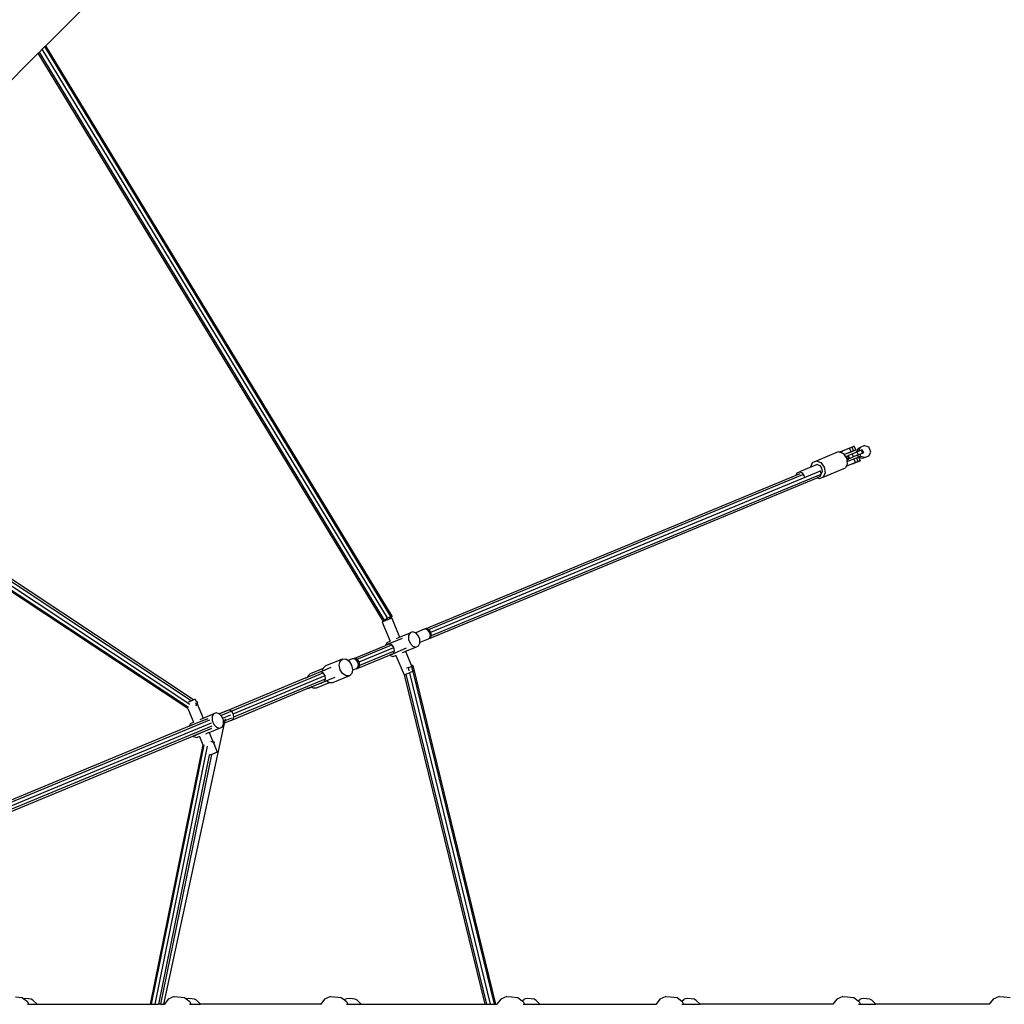
# Model space of a CAD drawing. Units: millimetres. Extents: x -261 to 3842, y 338 to 1838.
# Drawn here: x 1927 to 2078, y 1057 to 1208 of the extents above; entities that cross this region are included whole.
import ezdxf

# ---------------------------------------------------------------- set-up
doc = ezdxf.new("R2010")
doc.units = ezdxf.units.MM
doc.header["$LTSCALE"] = 45
doc.header["$PDSIZE"] = -1
doc.layers.add('VP-DIM', color=7, linetype='Continuous')
doc.layers.add('VP-HIC', color=6, linetype='Continuous')
doc.layers.add('VP-EQ', color=7, linetype='Continuous', true_color=0x8a3492)
doc.dimstyles.get("Standard").update_dxf_attribs({"dimtxt": 14, "dimasz": 15, "dimexe": 20, "dimexo": 50, "dimgap": 20, "dimtad": 0, "dimdec": 0, "dimzin": 0, "dimdsep": 46, "dimtxsty": 'Standard', "dimcen": -0.001, "dimadec": 0, "dimazin": 0, "dimtfac": 1, "dimtdec": 4, "dimtofl": 0, "dimtmove": 0, "dimatfit": 3, "dimfxl": 70, "dimfxlon": 1, "dimtolj": 1, "dimtzin": 0, "dimarcsym": 0})

# ---------------------------------------------------------------- blocks, each defined once
blk = doc.blocks.new('*D1352')
at = {"layer": 'Defpoints', "color": 0}
for p in [(3430.17, 1715.48), (799.96, 1347.34), (3430.17, 1068.67)]:
    blk.add_point(p, dxfattribs=at)
at = {"layer": 'VP-DIM', "color": 0, "lineweight": -2}
for p, q in [((799.96, 1645.48), (799.96, 1735.48)), ((3430.17, 1645.48), (3430.17, 1735.48)), ((814.96, 1715.48), (2069.4, 1715.48)), ((3415.17, 1715.48), (2160.74, 1715.48))]:
    blk.add_line(p, q, dxfattribs=at)
at = {"layer": 'VP-DIM', "color": 0}
for points in [[(814.96, 1717.98), (814.96, 1712.98), (799.96, 1715.48)], [(3415.17, 1712.98), (3415.17, 1717.98), (3430.17, 1715.48)]]:
    blk.add_solid(points, dxfattribs=at)
at = {"layer": 'VP-DIM', "color": 0, "insert": (2115.07, 1715.48), "char_height": 14, "attachment_point": 5}
blk.add_mtext('\\A1;2635', dxfattribs=at)
blk = doc.blocks.new('*D1355')
at = {"layer": 'Defpoints', "color": 0}
for p in [(1716.21, 1453.48), (3729.33, 1453.48), (1714.46, 547.08)]:
    blk.add_point(p, dxfattribs=at)
at = {"layer": 'VP-DIM', "color": 0, "lineweight": -2}
for p, q in [((3659.33, 1453.48), (3749.33, 1453.48)), ((3729.33, 1438.48), (3729.33, 1041.02)), ((3729.33, 562.08), (3729.33, 966.02)), ((3659.33, 547.08), (3749.33, 547.08))]:
    blk.add_line(p, q, dxfattribs=at)
at = {"layer": 'VP-DIM', "color": 0}
for points in [[(3731.83, 1438.48), (3726.83, 1438.48), (3729.33, 1453.48)], [(3726.83, 562.08), (3731.83, 562.08), (3729.33, 547.08)]]:
    blk.add_solid(points, dxfattribs=at)
at = {"layer": 'VP-DIM', "color": 0, "insert": (3729.33, 1003.52), "char_height": 14, "attachment_point": 5, "rotation": 90}
blk.add_mtext('\\A1;905', dxfattribs=at)
blk = doc.blocks.new('*D1358')
at = {"layer": 'Defpoints', "color": 0}
for p in [(3632.57, 1817.52), (615.71, 1401.81), (3632.57, 1027.38)]:
    blk.add_point(p, dxfattribs=at)
at = {"layer": 'VP-DIM', "color": 0, "lineweight": -2}
for p, q in [((615.71, 1747.52), (615.71, 1837.52)), ((3632.57, 1747.52), (3632.57, 1837.52)), ((630.71, 1817.52), (2074.39, 1817.52)), ((3617.57, 1817.52), (2158.72, 1817.52))]:
    blk.add_line(p, q, dxfattribs=at)
at = {"layer": 'VP-DIM', "color": 0}
for points in [[(630.71, 1820.02), (630.71, 1815.02), (615.71, 1817.52)], [(3617.57, 1815.02), (3617.57, 1820.02), (3632.57, 1817.52)]]:
    blk.add_solid(points, dxfattribs=at)
at = {"layer": 'VP-DIM', "color": 0, "insert": (2116.56, 1817.52), "char_height": 14, "attachment_point": 5}
blk.add_mtext('\\A1;3017', dxfattribs=at)
blk = doc.blocks.new('*D1363')
at = {"layer": 'Defpoints', "color": 0}
for p in [(1715.33, 1602.85), (1715.33, 397.86), (3821.82, 397.86)]:
    blk.add_point(p, dxfattribs=at)
at = {"layer": 'VP-DIM', "color": 0, "lineweight": -2}
for p, q in [((3751.82, 1602.85), (3841.82, 1602.85)), ((3821.82, 1587.85), (3821.82, 1045.76)), ((3821.82, 412.86), (3821.82, 961.42)), ((3751.82, 397.86), (3841.82, 397.86))]:
    blk.add_line(p, q, dxfattribs=at)
at = {"layer": 'VP-DIM', "color": 0}
for points in [[(3824.32, 1587.85), (3819.32, 1587.85), (3821.82, 1602.85)], [(3819.32, 412.86), (3824.32, 412.86), (3821.82, 397.86)]]:
    blk.add_solid(points, dxfattribs=at)
at = {"layer": 'VP-DIM', "color": 0, "insert": (3821.82, 1003.59), "char_height": 14, "attachment_point": 5, "rotation": 90}
blk.add_mtext('\\A1;1205', dxfattribs=at)
blk = doc.blocks.new('2904_')
at = {"color": 0}
for p, q in [((-184.56, 203.62), (-145.58, 242.5)), ((-185.73, 202.46), (-185.54, 202.64)), ((-185.54, 202.64), (-185.12, 203.06)), ((-132.58, 115.44), (-185.54, 202.64)), ((-185.12, 203.06), (-184.72, 203.47)), ((-132.11, 115.77), (-185.12, 203.06)), ((-184.72, 203.47), (-184.56, 203.62)), ((-131.61, 116.02), (-184.72, 203.47)), ((-131.38, 116.04), (-184.56, 203.62)), ((-236.05, 152.27), (-185.73, 202.46)), ((-132.75, 115.23), (-185.73, 202.46)), ((-162.67, 102.02), (-237.08, 151.25)), ((-162.44, 102.5), (-236.7, 151.63)), ((-162.23, 103.07), (-236.27, 152.05)), ((-161.89, 103.22), (-236.05, 152.27)), ((-162.78, 101.9), (-237.2, 151.13)), ((-60.46, 142.12), (-60.78, 142)), ((-60.23, 141.57), (-60.46, 142.12)), ((-58.87, 142.23), (-59.54, 141.95)), ((-58.87, 142.23), (-58.25, 142.04)), ((-66.26, 139.91), (-62.87, 141.32)), ((-62.87, 141.32), (-62.68, 141.24)), ((-62.3, 141.4), (-62.68, 141.24)), ((-62.68, 141.24), (-62.46, 141.16)), ((-62.3, 141.4), (-62.46, 141.16)), ((-62.46, 141.16), (-62.18, 141.04)), ((-61.18, 141.84), (-62.3, 141.4)), ((-62.18, 141.04), (-62.02, 140.82)), ((-61.98, 140.87), (-62.02, 140.82)), ((-62.02, 140.82), (-61.8, 140.51)), ((-61.98, 140.89), (-60.95, 141.28)), ((-61.37, 141.11), (-61.98, 140.87)), ((-61.98, 140.89), (-61.98, 140.87)), ((-61.5, 140.62), (-61.8, 140.51)), ((-61.69, 140.51), (-61.5, 140.62)), ((-61.5, 140.62), (-61.31, 140.16)), ((-61.39, 140.71), (-60.8, 140.95)), ((-61.39, 140.71), (-61.2, 140.25)), ((-61.36, 141.12), (-61.37, 141.11)), ((-61.37, 141.11), (-61.36, 141.11)), ((-61.36, 141.12), (-60.95, 141.28)), ((-61.04, 141.23), (-61.36, 141.11)), ((-61.36, 141.11), (-61.36, 141.12)), ((-60.78, 142), (-61.18, 141.84)), ((-60.95, 141.28), (-61.18, 141.84)), ((-60.64, 141.39), (-61.04, 141.23)), ((-60.95, 141.28), (-60.56, 141.44)), ((-60.8, 140.95), (-60.16, 141.22)), ((-60.8, 140.95), (-60.61, 140.49)), ((-60.56, 141.44), (-60.78, 142)), ((-60.24, 141.56), (-60.64, 141.39)), ((-59.97, 140.76), (-60.61, 140.49)), ((-60.56, 141.44), (-60.23, 141.57)), ((-60.23, 141.57), (-60.24, 141.56)), ((-59.87, 141.81), (-60.17, 141.24)), ((-59.83, 141.38), (-60.17, 141.24)), ((-60.17, 141.24), (-60.16, 141.22)), ((-60.07, 141.26), (-60.16, 141.22)), ((-60.07, 141.26), (-59.82, 141.36)), ((-60.07, 141.26), (-59.88, 140.79)), ((-59.88, 140.79), (-59.97, 140.76)), ((-59.97, 140.76), (-59.84, 140.45)), ((-59.88, 140.79), (-59.63, 140.9)), ((-59.54, 141.95), (-59.87, 141.81)), ((-59.54, 141.95), (-59.83, 141.38)), ((-59.83, 141.38), (-59.82, 141.36)), ((-59.82, 141.36), (-59.4, 141.53)), ((-59.5, 140.58), (-59.79, 140.46)), ((-59.63, 140.9), (-59.21, 141.07)), ((-59.63, 140.9), (-59.5, 140.58)), ((-58.89, 140.38), (-59.5, 140.58)), ((-59.23, 141.6), (-59.4, 141.53)), ((-59.4, 141.53), (-59.21, 141.07)), ((-59.23, 141.6), (-59.04, 141.14)), ((-59.21, 141.07), (-59.04, 141.14)), ((-58.89, 140.38), (-58.22, 140.66)), ((-57.92, 141.23), (-58.25, 142.04)), ((-58.22, 140.66), (-57.92, 141.23)), ((-67.15, 138.98), (-66.87, 139.66)), ((-66.17, 139.33), (-67.14, 138.93)), ((-66.87, 139.66), (-66.26, 139.91)), ((-66.26, 139.91), (-65.58, 139.63)), ((-66.17, 139.33), (-65.77, 139.17)), ((-65.77, 139.17), (-65.48, 138.76)), ((-65.58, 139.63), (-65.07, 138.93)), ((-61.71, 139.06), (-61.82, 138.8)), ((-61.8, 140.51), (-61.77, 140.48)), ((-61.77, 140.48), (-61.69, 140.51)), ((-61.77, 140.48), (-61.67, 140.34)), ((-61.71, 139.06), (-60.7, 139.46)), ((-61.63, 139.24), (-61.71, 139.07)), ((-61.41, 139.19), (-61.71, 139.07)), ((-61.71, 139.07), (-61.71, 139.06)), ((-61.69, 140.51), (-61.49, 140.05)), ((-61.67, 140.34), (-61.62, 140)), ((-61.53, 139.48), (-61.63, 139.24)), ((-61.63, 139.24), (-61.41, 139.19)), ((-61.62, 140), (-61.49, 140.05)), ((-61.62, 140), (-61.58, 139.8)), ((-61.58, 139.8), (-61.53, 139.78)), ((-61.58, 139.8), (-61.53, 139.48)), ((-61.53, 139.78), (-60.51, 140.18)), ((-61.49, 140.05), (-61.31, 140.16)), ((-60.37, 139.59), (-61.41, 139.19)), ((-61.2, 140.25), (-60.61, 140.49)), ((-60.7, 139.45), (-60.37, 139.58)), ((-60.69, 139.46), (-60.7, 139.45)), ((-60.7, 139.45), (-60.7, 139.46)), ((-60.7, 139.46), (-60.69, 139.46)), ((-60.69, 139.46), (-60.37, 139.59)), ((-60.51, 140.18), (-60.12, 140.34)), ((-60.29, 139.63), (-60.51, 140.18)), ((-60.37, 139.58), (-59.98, 139.74)), ((-60.29, 139.63), (-60.37, 139.59)), ((-60.37, 139.59), (-60.37, 139.58)), ((-59.98, 139.75), (-60.29, 139.63)), ((-60.12, 140.34), (-59.84, 140.45)), ((-60.12, 140.34), (-59.9, 139.78)), ((-59.98, 139.74), (-59.57, 139.9)), ((-59.9, 139.78), (-59.98, 139.75)), ((-59.98, 139.74), (-59.98, 139.75)), ((-59.58, 139.91), (-59.9, 139.78)), ((-59.84, 140.45), (-59.79, 140.47)), ((-59.79, 140.47), (-59.79, 140.46)), ((-59.79, 140.46), (-59.77, 140.42)), ((-59.22, 140.24), (-59.77, 140.42)), ((-59.77, 140.42), (-59.57, 139.91)), ((-59.57, 139.9), (-59.58, 139.91)), ((-59.57, 139.91), (-59.58, 139.91)), ((-59.57, 139.9), (-59.57, 139.91)), ((-58.89, 140.38), (-59.22, 140.24)), ((-126.16, 114.16), (-69.39, 137.68)), ((-125.76, 114), (-68.38, 137.77)), ((-125.46, 113.59), (-65.63, 138.37)), ((-125.38, 113.09), (-65.55, 137.87)), ((-69.39, 137.68), (-69.23, 138.07)), ((-69.39, 137.68), (-68.78, 137.93)), ((-69.23, 138.07), (-68.88, 138.21)), ((-67.14, 138.93), (-68.88, 138.21)), ((-68.88, 138.21), (-68.48, 138.05)), ((-68.48, 138.05), (-68.18, 137.64)), ((-68.18, 137.64), (-68.15, 137.46)), ((-67.14, 138.93), (-67.15, 138.98)), ((-65.72, 137.47), (-65.55, 137.87)), ((-65.63, 138.37), (-65.65, 138.4)), ((-65.55, 137.89), (-65.63, 138.37)), ((-65.4, 138.26), (-65.55, 137.89)), ((-65.55, 137.87), (-65.55, 137.89)), ((-65.48, 138.76), (-65.4, 138.26)), ((-65.22, 137.39), (-61.82, 138.8)), ((-64.93, 138.07), (-65.22, 137.39)), ((-65.07, 138.93), (-64.93, 138.07)), ((-125.55, 112.69), (-66.18, 137.29)), ((-65.72, 137.47), (-66.18, 137.29)), ((-65.82, 137.14), (-66.18, 137.29)), ((-65.22, 137.39), (-65.82, 137.14)), ((-132.94, 115.15), (-132.95, 115.15)), ((-132.95, 115.15), (-131.73, 112.22)), ((-132.75, 115.23), (-132.94, 115.15)), ((-132.74, 115.23), (-132.75, 115.23)), ((-131.88, 115.59), (-132.74, 115.23)), ((-132.74, 115.23), (-132.58, 115.44)), ((-132.58, 115.44), (-132.11, 115.77)), ((-132.11, 115.77), (-131.61, 116.02)), ((-131.54, 115.83), (-131.88, 115.59)), ((-131.47, 115.76), (-131.88, 115.59)), ((-131.61, 116.02), (-131.38, 116.04)), ((-131.38, 116.04), (-131.54, 115.83)), ((-131.47, 115.76), (-130.26, 112.83)), ((-130.26, 112.83), (-128.66, 113.49)), ((-128.66, 113.49), (-128.88, 113.06)), ((-128.26, 113.66), (-128.66, 113.49)), ((-127.8, 113.51), (-128.26, 113.66)), ((-127.78, 113.49), (-127.8, 113.51)), ((-126.5, 114.03), (-127.78, 113.49)), ((-127.39, 113.08), (-127.78, 113.49)), ((-126.49, 114.03), (-126.5, 114.03)), ((-126.16, 114.16), (-126.49, 114.03)), ((-126.18, 114.04), (-126.49, 114.03)), ((-125.86, 113.85), (-126.18, 114.04)), ((-125.76, 114), (-126.16, 114.16)), ((-125.63, 113.5), (-125.86, 113.85)), ((-125.46, 113.59), (-125.76, 114)), ((-125.54, 113.09), (-125.63, 113.5)), ((-125.38, 113.09), (-125.46, 113.59)), ((-132.17, 112.03), (-132.4, 111.6)), ((-132.17, 112.03), (-131.73, 112.22)), ((-129.84, 112.64), (-132, 111.75)), ((-131.72, 112.19), (-131.73, 112.22)), ((-130.73, 112.63), (-130.26, 112.83)), ((-128.88, 113.06), (-128.87, 112.47)), ((-128.87, 112.47), (-128.63, 111.88)), ((-128.63, 111.88), (-128.22, 111.46)), ((-127.14, 112.5), (-127.39, 113.08)), ((-127.36, 111.47), (-127.13, 111.91)), ((-127.13, 111.99), (-127.14, 112.5)), ((-125.86, 112.51), (-127.13, 111.99)), ((-127.13, 111.91), (-127.13, 111.99)), ((-125.86, 112.51), (-125.77, 112.6)), ((-125.77, 112.6), (-125.63, 112.73)), ((-125.77, 112.6), (-125.55, 112.69)), ((-125.63, 112.73), (-125.54, 113.09)), ((-125.55, 112.69), (-125.38, 113.09)), ((-137.15, 109.59), (-132.4, 111.56)), ((-136.75, 109.43), (-131.43, 111.63)), ((-136.45, 109.02), (-131.13, 111.23)), ((-136.37, 108.52), (-131.05, 110.73)), ((-132.04, 111.71), (-132.4, 111.56)), ((-132.4, 111.6), (-132.4, 111.56)), ((-132, 111.75), (-132.04, 111.71)), ((-132.04, 111.71), (-131.94, 111.75)), ((-131.94, 111.75), (-132, 111.75)), ((-131.94, 111.75), (-131.83, 111.8)), ((-131.74, 111.76), (-131.83, 111.8)), ((-131.68, 111.76), (-131.74, 111.76)), ((-131.55, 111.68), (-131.74, 111.76)), ((-131.55, 111.68), (-131.68, 111.76)), ((-131.43, 111.63), (-131.55, 111.68)), ((-131.39, 111.59), (-131.43, 111.63)), ((-131.13, 111.23), (-131.39, 111.59)), ((-131.36, 111.57), (-131.39, 111.59)), ((-129.23, 111.12), (-131.37, 110.23)), ((-131.13, 111.23), (-131.36, 111.57)), ((-131.22, 110.33), (-131.19, 110.4)), ((-131.19, 110.4), (-131.09, 110.64)), ((-131.19, 110.4), (-131.13, 110.45)), ((-131.06, 110.77), (-131.13, 111.23)), ((-131.04, 110.82), (-131.13, 111.23)), ((-131.13, 110.45), (-131.09, 110.64)), ((-131.09, 110.64), (-131.05, 110.73)), ((-131.06, 110.77), (-131.04, 110.82)), ((-131.05, 110.73), (-131.06, 110.77)), ((-129.82, 110.45), (-129.41, 110.62)), ((-129.41, 110.62), (-129.35, 110.65)), ((-129.35, 110.65), (-127.75, 111.31)), ((-129.35, 110.65), (-128.46, 108.51)), ((-128.22, 111.46), (-127.75, 111.31)), ((-127.75, 111.31), (-127.36, 111.47)), ((-139.03, 109.47), (-141.61, 108.4)), ((-139.52, 108.52), (-139.39, 109.12)), ((-139.39, 109.12), (-139.03, 109.47)), ((-139.03, 109.47), (-138.52, 109.48)), ((-138.52, 109.48), (-138.17, 109.24)), ((-137.55, 109.5), (-138.17, 109.24)), ((-138.17, 109.24), (-138.01, 109.13)), ((-138.01, 109.13), (-137.63, 108.54)), ((-137.35, 109.51), (-137.55, 109.5)), ((-137.15, 109.59), (-137.35, 109.51)), ((-137.23, 109.51), (-137.35, 109.51)), ((-136.91, 109.32), (-137.23, 109.51)), ((-136.75, 109.43), (-137.15, 109.59)), ((-136.68, 108.98), (-136.91, 109.32)), ((-136.45, 109.02), (-136.75, 109.43)), ((-136.59, 108.57), (-136.68, 108.98)), ((-136.54, 108.12), (-131.81, 110.08)), ((-136.37, 108.52), (-136.45, 109.02)), ((-131.46, 110.23), (-131.81, 110.08)), ((-131.81, 110.08), (-131.73, 110)), ((-131.73, 110), (-131.27, 109.85)), ((-131.46, 110.23), (-131.3, 110.29)), ((-131.46, 110.23), (-131.37, 110.23)), ((-131.37, 110.23), (-131.3, 110.29)), ((-131.3, 110.29), (-131.22, 110.33)), ((-131.27, 109.85), (-130.87, 110.01)), ((-130.87, 110.01), (-130.83, 110.03)), ((-130.83, 110.03), (-130.84, 110.06)), ((-130.83, 110.03), (-129.57, 107.02)), ((-157.72, 100.82), (-141.99, 107.33)), ((-142.4, 107.49), (-144.32, 106.69)), ((-141.99, 108.01), (-143.97, 107.18)), ((-142.07, 107.63), (-142.4, 107.49)), ((-141.99, 107.33), (-142.4, 107.49)), ((-140.8, 108.15), (-142.07, 107.63)), ((-142.07, 107.63), (-141.99, 108.01)), ((-141.99, 108.01), (-141.98, 108.05)), ((-141.69, 106.92), (-141.99, 107.33)), ((-141.98, 108.05), (-141.61, 108.4)), ((-139.38, 107.83), (-139.52, 108.52)), ((-139, 107.23), (-139.38, 107.83)), ((-137.63, 108.54), (-137.48, 107.84)), ((-137.5, 107.74), (-137.61, 107.24)), ((-136.92, 107.98), (-137.5, 107.74)), ((-137.48, 107.84), (-137.5, 107.74)), ((-136.92, 107.98), (-136.68, 108.2)), ((-136.92, 107.98), (-136.9, 107.97)), ((-136.9, 107.97), (-136.54, 108.12)), ((-136.68, 108.2), (-136.59, 108.57)), ((-136.54, 108.12), (-136.37, 108.52)), ((-129.3, 107.13), (-128.76, 107.36)), ((-129.2, 108.11), (-128.96, 108.16)), ((-128.96, 108.16), (-128.43, 108.33)), ((-128.96, 108.16), (-128.83, 107.64)), ((-128.28, 107.56), (-128.76, 107.36)), ((-128.76, 107.36), (-116.33, 56.48)), ((-128.24, 108.48), (-128.46, 108.51)), ((-128.46, 108.51), (-128.42, 108.42)), ((-128.43, 108.33), (-128.24, 108.48)), ((-128.43, 108.33), (-128.24, 107.57)), ((-128.25, 107.57), (-128.28, 107.56)), ((-128.24, 108.48), (-115.54, 56.48)), ((-128.24, 107.57), (-115.76, 56.48)), ((-128.23, 107.58), (-128.1, 107.63)), ((-128.17, 107.81), (-128.1, 107.63)), ((-128.1, 107.63), (-128.1, 107.63)), ((-144.65, 106.56), (-156.65, 101.59)), ((-155.8, 101.08), (-141.69, 106.92)), ((-155.72, 100.58), (-141.61, 106.42)), ((-144.65, 106.56), (-144.32, 106.69)), ((-144.32, 106.69), (-144.28, 106.89)), ((-144.28, 106.89), (-143.97, 107.18)), ((-141.09, 105.84), (-143.09, 105.02)), ((-142.39, 105.77), (-142.13, 105.88)), ((-141.47, 106.1), (-142.24, 105.78)), ((-142.24, 105.78), (-142.13, 105.88)), ((-142.13, 105.88), (-141.79, 106.02)), ((-141.79, 106.02), (-141.61, 106.42)), ((-141.61, 106.42), (-141.69, 106.92)), ((-140.2, 106.62), (-141.47, 106.1)), ((-141.09, 105.84), (-141.47, 106.1)), ((-141.06, 105.82), (-141.09, 105.84)), ((-140.56, 105.82), (-141.06, 105.82)), ((-137.97, 106.89), (-140.56, 105.82)), ((-138.48, 106.89), (-139, 107.23)), ((-137.97, 106.89), (-138.48, 106.89)), ((-137.61, 107.24), (-137.97, 106.89)), ((-129.56, 107.03), (-129.57, 107.02)), ((-129.56, 107.03), (-129.54, 107.03)), ((-129.54, 107.03), (-129.35, 107.11)), ((-129.54, 107.03), (-117.19, 56.48)), ((-129.35, 107.11), (-129.3, 107.13)), ((-129.3, 107.13), (-116.92, 56.48)), ((-155.93, 100.16), (-144.45, 104.92)), ((-144.45, 104.92), (-143.78, 105.19)), ((-144.24, 104.92), (-144.45, 104.92)), ((-143.7, 105.14), (-144.24, 104.92)), ((-143.78, 105.19), (-142.39, 105.77)), ((-143.7, 105.14), (-143.78, 105.19)), ((-143.51, 105.01), (-143.7, 105.14)), ((-143.09, 105.02), (-143.51, 105.01)), ((-142.39, 105.77), (-142.24, 105.78)), ((-162.66, 102.9), (-162.23, 103.07)), ((-162.23, 103.07), (-161.89, 103.22)), ((-161.64, 103.32), (-161.89, 103.22)), ((-161.64, 103.32), (-161.48, 102.94)), ((-161.24, 102.79), (-161.48, 102.94)), ((-161.48, 102.94), (-161.42, 102.79)), ((-161.34, 102.6), (-161.24, 102.79)), ((-162.78, 101.9), (-161.9, 99.78)), ((-162.78, 101.9), (-162.78, 101.9)), ((-161.58, 102.64), (-161.57, 102.64)), ((-161.39, 102.51), (-161.57, 102.64)), ((-161.53, 102.28), (-161.39, 102.51)), ((-161.39, 102.51), (-161.34, 102.6)), ((-161.34, 102.6), (-160.42, 100.39)), ((-156.66, 101.59), (-157.95, 101.05)), ((-157.94, 101.05), (-156.66, 101.59)), ((-156.65, 101.59), (-156.66, 101.59)), ((-156.34, 101.6), (-156.42, 101.6)), ((-156.17, 101.5), (-156.34, 101.6)), ((-156.02, 101.41), (-156.11, 101.46)), ((-155.8, 101.08), (-156.02, 101.41)), ((-192.69, 86.33), (-159.37, 100.13)), ((-166.46, 56.48), (-156.96, 100.27)), ((-162.34, 99.59), (-161.9, 99.78)), ((-160.01, 100.2), (-162.16, 99.31)), ((-161.89, 99.75), (-161.9, 99.78)), ((-160.89, 100.2), (-160.42, 100.39)), ((-160.42, 100.39), (-158.82, 101.05)), ((-160.01, 100.2), (-160, 100.2)), ((-160, 100.2), (-159.67, 100.34)), ((-158.82, 101.05), (-159.05, 100.62)), ((-159.05, 100.62), (-159.04, 100.03)), ((-159.04, 100.03), (-158.79, 99.44)), ((-158.43, 101.22), (-158.82, 101.05)), ((-157.96, 101.07), (-158.43, 101.22)), ((-157.95, 101.05), (-157.96, 101.07)), ((-157.94, 101.05), (-157.95, 101.05)), ((-157.72, 100.82), (-157.94, 101.05)), ((-157.55, 100.64), (-157.72, 100.82)), ((-157.45, 100.4), (-157.55, 100.64)), ((-157.45, 100.4), (-156.19, 100.92)), ((-157.31, 100.06), (-157.45, 100.4)), ((-157.31, 99.92), (-156.03, 100.45)), ((-157.31, 99.92), (-157.31, 100.06)), ((-157.3, 99.6), (-157.31, 99.92)), ((-157.3, 99.6), (-155.93, 100.16)), ((-156.03, 100.07), (-157.3, 99.55)), ((-156.03, 100.07), (-155.93, 100.16)), ((-155.9, 100.19), (-155.79, 100.29)), ((-155.79, 101.07), (-155.8, 101.08)), ((-155.71, 100.66), (-155.79, 101.07)), ((-155.79, 100.29), (-155.72, 100.58)), ((-155.72, 100.58), (-155.71, 100.66)), ((-162.56, 99.14), (-193.19, 86.45)), ((-192.3, 85.96), (-159.15, 99.69)), ((-192.18, 85.48), (-159.03, 99.21)), ((-162.34, 99.59), (-162.56, 99.16)), ((-162.56, 99.14), (-162.18, 99.3)), ((-162.56, 99.16), (-162.56, 99.14)), ((-162.17, 99.31), (-162.18, 99.3)), ((-162.16, 99.31), (-162.17, 99.31)), ((-159.39, 98.68), (-161.53, 97.79)), ((-161.44, 97.88), (-159.31, 98.76)), ((-159.51, 98.21), (-157.92, 98.87)), ((-159.31, 98.76), (-159.09, 98.85)), ((-158.79, 99.44), (-158.38, 99.02)), ((-158.38, 99.02), (-157.92, 98.87)), ((-157.92, 98.87), (-157.52, 99.03)), ((-157.52, 99.03), (-157.3, 99.47)), ((-157.3, 99.55), (-157.3, 99.6)), ((-157.3, 99.47), (-157.3, 99.55)), ((-192.31, 85.09), (-161.99, 97.65)), ((-161.99, 97.65), (-161.67, 97.79)), ((-161.99, 97.65), (-161.9, 97.56)), ((-161.9, 97.56), (-161.43, 97.41)), ((-161.67, 97.79), (-161.44, 97.88)), ((-161.67, 97.79), (-161.53, 97.79)), ((-161.53, 97.79), (-161.44, 97.88)), ((-161.43, 97.41), (-161.04, 97.57)), ((-161.04, 97.57), (-160.99, 97.59)), ((-160.99, 97.59), (-161, 97.62)), ((-160.99, 97.59), (-160.45, 96.3)), ((-159.98, 98.01), (-159.57, 98.18)), ((-159.57, 98.18), (-159.51, 98.21)), ((-159.51, 98.21), (-158.93, 96.8)), ((-159.25, 96.88), (-159.03, 96.83)), ((-159.03, 96.83), (-159.07, 96.64)), ((-159.03, 96.83), (-158.93, 96.8)), ((-158.93, 96.8), (-158.74, 96.74)), ((-158.74, 96.74), (-158.79, 96.48)), ((-160.45, 96.3), (-168.56, 56.48)), ((-160.29, 96.28), (-168.4, 56.48)), ((-159.79, 96.09), (-167.85, 56.48)), ((-158.86, 96.63), (-158.79, 96.48)), ((-158.79, 96.48), (-158.26, 95.19)), ((-159.47, 94.69), (-167.25, 56.48)), ((-159.13, 94.83), (-166.94, 56.48)), ((-159.44, 94.82), (-159.47, 94.69)), ((-159.17, 94.82), (-159.45, 94.7)), ((-159.17, 94.82), (-159.13, 94.83)), ((-159.13, 94.83), (-158.83, 94.96)), ((-158.83, 94.96), (-158.78, 94.98)), ((-158.78, 94.98), (-158.48, 95.1)), ((-158.48, 95.1), (-158.45, 95.12)), ((-158.45, 95.12), (-158.27, 95.19)), ((-158.27, 95.19), (-158.26, 95.19)), ((-189.23, 57.63), (-188.21, 57.51)), ((-188.21, 57.51), (-187.96, 57.32)), ((-164.84, 57.68), (-165.78, 57.27)), ((-164.84, 57.68), (-164.31, 57.63)), ((-164.31, 57.63), (-163.29, 57.51)), ((-163.29, 57.51), (-163.01, 57.3)), ((-140.85, 57.68), (-141.78, 57.27)), ((-140.85, 57.68), (-140.23, 57.63)), ((-140.23, 57.63), (-139.22, 57.51)), ((-139.22, 57.51), (-138.72, 57.13)), ((-113.79, 57.68), (-114.73, 57.27)), ((-113.79, 57.68), (-113.09, 57.63)), ((-113.09, 57.63), (-112.09, 57.51)), ((-112.09, 57.51), (-111.42, 57)), ((-89.37, 57.68), (-90.31, 57.27)), ((-89.37, 57.68), (-88.67, 57.63)), ((-88.67, 57.63), (-87.67, 57.51)), ((-87.67, 57.51), (-86.93, 56.94)), ((-62.23, 57.68), (-63.16, 57.27)), ((-62.23, 57.68), (-61.53, 57.63)), ((-61.53, 57.63), (-60.52, 57.51)), ((-60.52, 57.51), (-59.86, 57)), ((-38.22, 57.68), (-39.15, 57.27)), ((-38.22, 57.68), (-37.52, 57.63)), ((-37.52, 57.63), (-36.51, 57.51)), ((-187.74, 57.35), (-187.96, 57.32)), ((-187.96, 57.32), (-187.39, 56.89)), ((-187.24, 57.33), (-187.74, 57.35)), ((-187.39, 56.89), (-187.22, 56.48)), ((-187.37, 56.48), (-187.22, 56.48)), ((-186.8, 57.25), (-187.24, 57.33)), ((-187.22, 56.48), (-185.88, 56.48)), ((-186.54, 57.12), (-186.8, 57.25)), ((-185.88, 56.48), (-186.54, 57.12)), ((-185.88, 56.48), (-168.56, 56.48)), ((-168.56, 56.48), (-168.4, 56.48)), ((-168.4, 56.48), (-167.85, 56.48)), ((-167.85, 56.48), (-167.25, 56.48)), ((-166.94, 56.48), (-167.25, 56.48)), ((-166.94, 56.48), (-166.37, 56.48)), ((-166.37, 56.48), (-166.4, 56.44)), ((-165.78, 57.27), (-166.37, 56.48)), ((-162.66, 57.35), (-163.01, 57.3)), ((-163.01, 57.3), (-162.47, 56.89)), ((-162.16, 57.33), (-162.66, 57.35)), ((-162.53, 56.48), (-162.29, 56.48)), ((-162.47, 56.89), (-162.29, 56.48)), ((-162.29, 56.48), (-160.81, 56.48)), ((-161.72, 57.25), (-162.16, 57.33)), ((-161.46, 57.12), (-161.72, 57.25)), ((-160.81, 56.48), (-161.46, 57.12)), ((-142.37, 56.48), (-160.81, 56.48)), ((-142.37, 56.48), (-142.4, 56.44)), ((-141.78, 57.27), (-142.37, 56.48)), ((-138.72, 57.13), (-138.65, 57.18)), ((-138.72, 57.13), (-138.4, 56.89)), ((-138.42, 57.29), (-138.65, 57.18)), ((-138, 57.35), (-138.42, 57.29)), ((-138.41, 56.48), (-138.23, 56.48)), ((-138.4, 56.89), (-138.23, 56.48)), ((-138.23, 56.48), (-136.15, 56.48)), ((-137.51, 57.33), (-138, 57.35)), ((-137.06, 57.25), (-137.51, 57.33)), ((-136.79, 57.12), (-137.06, 57.25)), ((-136.15, 56.48), (-136.79, 57.12)), ((-136.15, 56.48), (-117.19, 56.48)), ((-117.19, 56.48), (-116.92, 56.48)), ((-116.92, 56.48), (-116.33, 56.48)), ((-116.33, 56.48), (-115.76, 56.48)), ((-115.76, 56.48), (-115.54, 56.48)), ((-115.54, 56.48), (-115.31, 56.48)), ((-115.31, 56.48), (-115.34, 56.44)), ((-114.73, 57.27), (-115.31, 56.48)), ((-111.42, 57), (-111.2, 57.18)), ((-111.42, 57), (-111.28, 56.89)), ((-111.31, 56.48), (-111.11, 56.48)), ((-111.28, 56.89), (-111.11, 56.48)), ((-110.98, 57.29), (-111.2, 57.18)), ((-111.11, 56.48), (-108.71, 56.48)), ((-110.57, 57.35), (-110.98, 57.29)), ((-110.07, 57.33), (-110.57, 57.35)), ((-109.62, 57.25), (-110.07, 57.33)), ((-109.34, 57.12), (-109.62, 57.25)), ((-108.71, 56.48), (-109.34, 57.12)), ((-108.71, 56.48), (-90.89, 56.48)), ((-90.89, 56.48), (-90.92, 56.44)), ((-90.31, 57.27), (-90.89, 56.48)), ((-86.95, 56.48), (-86.69, 56.48)), ((-86.93, 56.94), (-86.63, 57.18)), ((-86.93, 56.94), (-86.86, 56.89)), ((-86.86, 56.89), (-86.69, 56.48)), ((-86.69, 56.48), (-84.14, 56.48)), ((-86.41, 57.29), (-86.63, 57.18)), ((-86, 57.35), (-86.41, 57.29)), ((-85.5, 57.33), (-86, 57.35)), ((-85.05, 57.25), (-85.5, 57.33)), ((-84.77, 57.12), (-85.05, 57.25)), ((-84.14, 56.48), (-84.77, 57.12)), ((-63.74, 56.48), (-84.14, 56.48)), ((-63.74, 56.48), (-63.77, 56.44)), ((-63.16, 57.27), (-63.74, 56.48)), ((-59.86, 57), (-59.63, 57.18)), ((-59.86, 57), (-59.71, 56.89)), ((-59.79, 56.48), (-59.54, 56.48)), ((-59.71, 56.89), (-59.54, 56.48)), ((-59.42, 57.29), (-59.63, 57.18)), ((-59.54, 56.48), (-57.15, 56.48)), ((-59.01, 57.35), (-59.42, 57.29)), ((-58.51, 57.33), (-59.01, 57.35)), ((-58.06, 57.25), (-58.51, 57.33)), ((-57.78, 57.12), (-58.06, 57.25)), ((-57.15, 56.48), (-57.78, 57.12)), ((-39.73, 56.48), (-57.15, 56.48)), ((-39.73, 56.48), (-39.76, 56.44)), ((-39.15, 57.27), (-39.73, 56.48))]:
    blk.add_line(p, q, dxfattribs=at)
blk = doc.blocks.new('2904_2D')
at = {"layer": 'VP-EQ', "color": 0}
blk.add_lwpolyline([(3172.34, 886.2), (3172.34, 743.25, -0.414214), (3022.34, 593.25), (2508.43, 593.25, -0.193207), (2404.72, 634.88, -0.343757), (2259.25, 521.46), (2242.91, 521.46, -0.204451), (2134.61, 567.68, -2.349984), (2131.54, 1435.98, -0.212279), (2242.91, 1485.49), (2259.25, 1485.49, -0.354059), (2405.97, 1366.71, -0.190244), (2508.43, 1407.16), (3022.34, 1407.16, -0.414214), (3172.34, 1257.16), (3172.34, 1168.56, -0.04744), (3191.19, 1170.36), (3532.57, 1170.36, -0.414214), (3632.57, 1070.36), (3632.57, 984.4, -0.414214), (3532.57, 884.4), (3191.19, 884.4, -0.04744)], format="xyb", close=True, dxfattribs=at)
blk.add_blockref('2904_', (2115.1, 1000.28), dxfattribs=at)

msp = doc.modelspace()

# ---------------------------------------------------------------- linework, layer by layer
at = {"layer": 'VP-HIC', "color": 6}
msp.add_lwpolyline([(3172.34, 886.2), (3172.34, 743.25, -0.414214), (3022.34, 593.25), (2508.43, 593.25, -0.193207), (2404.72, 634.88, -0.343757), (2259.25, 521.46), (2242.91, 521.46, -0.204451), (2134.61, 567.68, -2.349984), (2131.54, 1435.98, -0.212279), (2242.91, 1485.49), (2259.25, 1485.49, -0.354059), (2405.97, 1366.71, -0.190244), (2508.43, 1407.16), (3022.34, 1407.16, -0.414214), (3172.34, 1257.16), (3172.34, 1168.56, 0.359705), (3091.19, 1070.36), (3091.19, 984.4, 0.359705)], format="xyb", close=True, dxfattribs=at)
at = {"layer": 'VP-HIC', "color": 3}
msp.add_circle((1715.33, 1000.28), 519.87, dxfattribs=at)

# ---------------------------------------------------------------- block references
at = {"layer": 'VP-DIM', "color": 0}
msp.add_blockref('2904_2D', (0, 0), dxfattribs=at)

# ---------------------------------------------------------------- dimensions: what is measured, and where the dimension line sits
dim = msp.add_linear_dim(base=(3632.57, 1817.52), p1=(615.71, 1401.81), p2=(3632.57, 1027.38), dimstyle='Standard', dxfattribs=at)
dim.commit()
dim.dimension.update_dxf_attribs({"geometry": '*D1358', "text_midpoint": (2116.56, 1817.52), "dimtype": 160})
dim = msp.add_linear_dim(base=(3430.17, 1715.48), p1=(799.96, 1347.34), p2=(3430.17, 1068.67), text='2635', dimstyle='Standard', dxfattribs=at)
dim.commit()
dim.dimension.update_dxf_attribs({"geometry": '*D1352', "text_midpoint": (2115.07, 1715.48), "dimtype": 160})
dim = msp.add_linear_dim(base=(3821.82, 397.86), p1=(1715.33, 1602.85), p2=(1715.33, 397.86), angle=90, dimstyle='Standard', dxfattribs=at)
dim.commit()
dim.dimension.update_dxf_attribs({"geometry": '*D1363', "text_midpoint": (3821.82, 1003.59), "dimtype": 160})
dim = msp.add_linear_dim(base=(3729.33, 1453.48), p1=(1714.46, 547.08), p2=(1716.21, 1453.48), angle=90, text='905', dimstyle='Standard', dxfattribs=at)
dim.commit()
dim.dimension.update_dxf_attribs({"geometry": '*D1355', "text_midpoint": (3729.33, 1003.52), "dimtype": 160})

doc.saveas('drawing.dxf')
